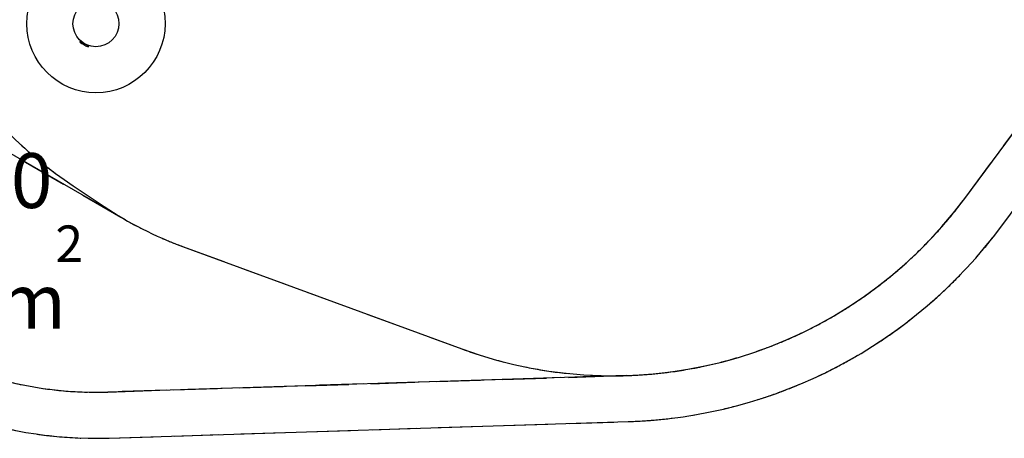
# Model space of a CAD drawing. Units: millimetres. Extents: x 7148 to 26329, y 16127 to 29248.
# Drawn here: x 9747 to 14020, y 16127 to 17945 of the extents above; entities that cross this region are included whole.
import ezdxf

# ---------------------------------------------------------------- set-up
doc = ezdxf.new("R2010")
doc.units = ezdxf.units.MM
doc.header["$LTSCALE"] = 150
doc.linetypes.add('HIDDEN', pattern=[1.905, 1.27, -0.635])
doc.layers.add('DASHED', color=7, linetype='HIDDEN', lineweight=25)
doc.layers.add('IMPACT_AREA', color=3, linetype='Continuous')
doc.layers.add('MOUNTING_HOLES', color=1, linetype='Continuous')
doc.styles.add('SLDTEXTSTYLE0', font='TXT', dxfattribs={"width": 0.605})

# ---------------------------------------------------------------- blocks, each defined once
blk = doc.blocks.new('SW_NOTE_0_7')
at = {"layer": 'DASHED', "color": 0, "attachment_point": 1, "style": 'SLDTEXTSTYLE0'}
for s, insert, char_height in [('*<60', (0, 307), 238.12), ('2', (705.6, -7), 158.8), ('2,4m', (0, -217.2), 238.12)]:
    blk.add_mtext(s, dxfattribs=dict(at, insert=insert, char_height=char_height))

msp = doc.modelspace()

# ---------------------------------------------------------------- linework, layer by layer
at = {"color": 7, "linetype": 'Continuous', "lineweight": 25}
for p, q in [((10009.5, 17851.4), (10007.4, 17847.8)), ((10018.7, 17846.1), (10009.5, 17851.4)), ((10014.2, 17850.3), (10013.5, 17849.1)), ((10046.5, 17830.1), (10018.7, 17846.1)), ((10042.5, 17832.4), (10043.2, 17833.6)), ((10044.4, 17826.4), (10046.5, 17830.1))]:
    msp.add_line(p, q, dxfattribs=at)
msp.add_circle((10078, 17927.4), 100, dxfattribs=at)
for centre, radius, start, end in [((10007.7, 17847.6), 0.3, 150, 237.3528), ((10253.5, 18231.4), 456.1, 237.3528, 242.6472), ((10044.1, 17826.6), 0.3, 242.6472, 330)]:
    msp.add_arc(centre, radius, start, end, dxfattribs=at)
at = {"layer": 'DASHED'}
for p, q in [((13848, 17168.4), (15987.6, 20058.6)), ((13848, 17168.4), (15987.6, 20058.6)), ((13848, 17168.4), (15987.6, 20058.6)), ((14008.7, 17049.4), (16026.2, 19774.6)), ((14008.7, 17049.4), (16026.2, 19774.6)), ((9278, 17611.7), (10204.6, 17076.7)), ((9978.6, 17223.9), (10113.8, 17133.3)), ((9978.6, 17223.9), (10113.8, 17133.3)), ((10453.5, 16960.3), (11666.4, 16515.2)), ((10453.5, 16960.3), (11666.4, 16515.2)), ((12381.4, 16399.9), (10128.9, 16328.2)), ((10128.9, 16328.2), (12381.4, 16399.9)), ((10135.3, 16128.3), (12387.7, 16200)), ((10135.3, 16128.3), (12387.7, 16200))]:
    msp.add_line(p, q, dxfattribs=at)
for centre, radius, start, end in [((11036.4, 18802.2), 1900, 150, 236.169), ((11036.4, 18802.2), 1900, 150, 236.169), ((10078, 17927.4), 1800, 180, 271.824), ((10078, 17927.4), 1800, 180, 271.824), ((10078, 17927.4), 1600, 180, 271.824), ((10078, 17927.4), 1600, 180, 271.824), ((12320.9, 18298.9), 1900, 249.8501, 323.4867), ((12320.9, 18298.9), 1900, 249.8501, 323.4867), ((12320.9, 18298.9), 1900, 271.824, 323.4867), ((11004.6, 18462.4), 1600, 236.169, 249.8501), ((11004.6, 18462.4), 1600, 236.169, 249.8501), ((12320.9, 18298.9), 2100, 271.824, 323.4867), ((12320.9, 18298.9), 2100, 271.824, 323.4867)]:
    msp.add_arc(centre, radius, start, end, dxfattribs=at)
at = {"layer": 'IMPACT_AREA', "linetype": 'Continuous', "lineweight": 25}
for p, q in [((13848, 17168.4), (15987.6, 20058.6)), ((14008.7, 17049.4), (16026.2, 19774.6)), ((9278, 17611.7), (10204.6, 17076.7)), ((9978.6, 17223.9), (10113.8, 17133.3)), ((10453.5, 16960.3), (11666.4, 16515.2)), ((12381.4, 16399.9), (10128.9, 16328.2)), ((10135.3, 16128.3), (12387.7, 16200))]:
    msp.add_line(p, q, dxfattribs=at)
for centre, radius, start, end in [((11036.4, 18802.2), 1900, 150, 236.169), ((10078, 17927.4), 1800, 180, 271.824), ((10078, 17927.4), 1600, 180, 271.824), ((12320.9, 18298.9), 1900, 249.8501, 323.4867), ((11004.6, 18462.4), 1600, 236.169, 249.8501), ((12320.9, 18298.9), 2100, 271.824, 323.4867)]:
    msp.add_arc(centre, radius, start, end, dxfattribs=at)
at = {"layer": 'MOUNTING_HOLES'}
msp.add_circle((10078, 17927.4), 300, dxfattribs=at)

# ---------------------------------------------------------------- block references
at = {"layer": 'DASHED'}
msp.add_blockref('SW_NOTE_0_7', (9196.4, 17058.3), dxfattribs=at)

doc.saveas('drawing.dxf')
